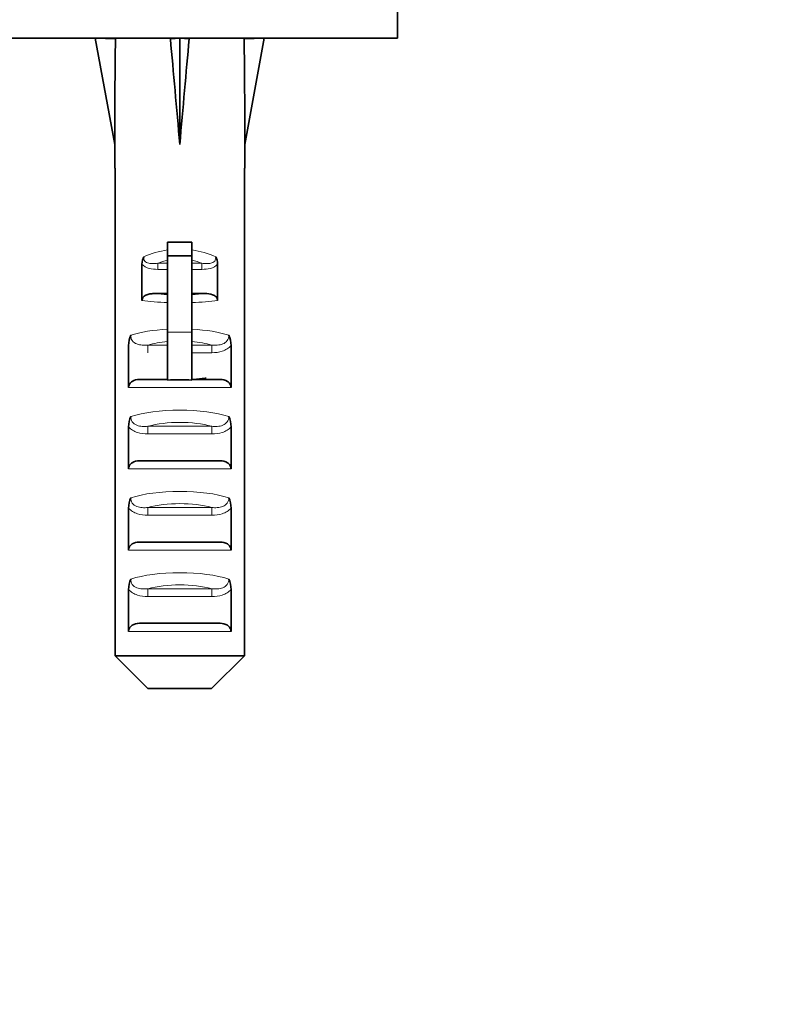
# Model space of a CAD drawing. Units: millimetres. Extents: x 0 to 1486, y 0 to 2759.
# Drawn here: x 413 to 460, y 1236 to 1297 of the extents above; entities that cross this region are included whole.
import ezdxf
from ezdxf import colors
from ezdxf.entities.mleader import LeaderData, LeaderLine
from ezdxf.math import Vec2, Vec3

# ---------------------------------------------------------------- set-up
doc = ezdxf.new("R2010")
doc.units = ezdxf.units.MM
doc.layers.add('DV4_Défaut', color=7, linetype='Continuous')
doc.layers.add('Défaut', color=7, linetype='Continuous')

# ---------------------------------------------------------------- blocks, each defined once
blk = doc.blocks.new('_DOT')
at = {"color": 0}
blk.add_line((0, 0), (-1, 0), dxfattribs=at)
at = {"color": 0, "const_width": 0.333}
blk.add_lwpolyline([(-0.1665, 0, 1), (0.1665, 0, 1)], format="xyb", close=True, dxfattribs=at)
blk = doc.blocks.new('SE3')
at = {"layer": 'DV4_Défaut', "color": 7, "linetype": 'Continuous', "lineweight": 35}
for p, q in [((436.529, 1295.536), (436.529, 1308.536)), ((339.529, 1295.536), (436.529, 1295.536)), ((419.179, 1295.512), (417.937, 1295.536)), ((417.937, 1295.536), (419.137, 1288.999)), ((422.557, 1295.512), (423.137, 1295.536)), ((423.716, 1295.512), (423.137, 1295.536)), ((423.137, 1295.536), (423.137, 1288.999)), ((427.094, 1295.512), (428.337, 1295.536)), ((428.337, 1295.536), (427.137, 1288.999)), ((419.137, 1288.999), (419.137, 1287.536)), ((427.137, 1287.536), (427.137, 1288.999)), ((419.157, 1287.536), (419.137, 1287.536)), ((419.157, 1257.536), (419.157, 1287.536)), ((427.116, 1287.536), (427.137, 1287.536)), ((427.116, 1257.536), (427.116, 1287.536)), ((422.387, 1282.985), (422.387, 1282.155)), ((423.887, 1282.985), (422.387, 1282.985)), ((423.887, 1282.985), (423.887, 1282.155)), ((422.387, 1282.155), (422.387, 1277.458)), ((423.887, 1282.155), (422.387, 1282.155)), ((423.887, 1282.155), (423.887, 1277.458)), ((420.807, 1281.647), (420.807, 1279.408)), ((425.466, 1281.647), (425.466, 1279.408)), ((422.387, 1279.831), (421.601, 1279.831)), ((424.672, 1279.831), (423.887, 1279.831)), ((422.387, 1277.458), (422.387, 1274.512)), ((423.887, 1277.458), (423.887, 1274.512)), ((419.984, 1276.633), (419.984, 1274.047)), ((426.289, 1276.633), (426.289, 1274.047)), ((420.649, 1274.547), (422.387, 1274.547)), ((423.887, 1274.547), (425.624, 1274.547)), ((419.984, 1271.633), (419.984, 1269.047)), ((426.289, 1271.633), (426.289, 1269.047)), ((420.649, 1269.547), (425.624, 1269.547)), ((419.984, 1266.633), (419.984, 1264.047)), ((426.289, 1266.633), (426.289, 1264.047)), ((420.649, 1264.547), (425.624, 1264.547)), ((419.984, 1261.633), (419.984, 1259.047)), ((426.289, 1261.633), (426.289, 1259.047)), ((420.649, 1259.547), (425.624, 1259.547)), ((419.157, 1257.536), (427.116, 1257.536)), ((421.177, 1255.536), (419.157, 1257.536)), ((425.096, 1255.536), (427.116, 1257.536)), ((425.096, 1255.536), (421.177, 1255.536))]:
    blk.add_line(p, q, dxfattribs=at)
at = {"layer": 'DV4_Défaut', "color": 7, "linetype": 'Continuous', "lineweight": 18}
for p, q in [((421.777, 1281.696), (422.387, 1281.696)), ((421.777, 1281.696), (421.777, 1281.32)), ((422.387, 1281.32), (421.777, 1281.32)), ((423.887, 1281.696), (424.496, 1281.696)), ((424.496, 1281.32), (423.887, 1281.32)), ((424.496, 1281.696), (424.496, 1281.32)), ((423.887, 1277.458), (422.387, 1277.458)), ((421.17, 1276.666), (422.387, 1276.666)), ((421.17, 1276.195), (421.17, 1276.666)), ((423.887, 1276.666), (425.103, 1276.666)), ((425.103, 1276.195), (425.103, 1276.666)), ((425.103, 1276.195), (423.887, 1276.195)), ((426.289, 1274.047), (419.984, 1274.047)), ((421.17, 1271.666), (425.103, 1271.666)), ((421.17, 1271.195), (421.17, 1271.666)), ((425.103, 1271.195), (425.103, 1271.666)), ((425.103, 1271.195), (421.17, 1271.195)), ((426.289, 1269.047), (419.984, 1269.047)), ((421.17, 1266.666), (425.103, 1266.666)), ((421.17, 1266.666), (421.17, 1266.195)), ((425.103, 1266.666), (425.103, 1266.195)), ((425.103, 1266.195), (421.17, 1266.195)), ((426.289, 1264.047), (419.984, 1264.047)), ((421.17, 1261.666), (425.103, 1261.666)), ((421.17, 1261.666), (421.17, 1261.195)), ((425.103, 1261.195), (421.17, 1261.195)), ((425.103, 1261.666), (425.103, 1261.195)), ((426.289, 1259.047), (419.984, 1259.047))]:
    blk.add_line(p, q, dxfattribs=at)
at = {"layer": 'DV4_Défaut', "color": 7, "linetype": 'Continuous', "lineweight": 35}
for centre, radius, start, end in [((421.73, 1281.643), 0.923, 150.37557, 179.71848), ((424.543, 1281.643), 0.923, 0.28189, 29.62406), ((421.472, 1276.637), 1.488, 154.82885, 180.146), ((424.801, 1276.637), 1.488, 359.85395, 25.17119), ((423.137, 1260.823), 13.71, 86.86408, 93.13592), ((421.472, 1271.637), 1.488, 154.82885, 180.146), ((424.801, 1271.637), 1.488, 359.85395, 25.17119), ((421.472, 1266.637), 1.488, 154.82885, 180.146), ((424.801, 1266.637), 1.488, 359.85395, 25.17119), ((421.472, 1261.637), 1.488, 154.82885, 180.146), ((424.801, 1261.637), 1.488, 359.85395, 25.17119)]:
    blk.add_arc(centre, radius, start, end, dxfattribs=at)
for major_axis, ratio, start_param, end_param in [((-1.704, 51.386), 0.070422, 0.985211, 1.130604), ((-3.627, 51.386), 0.032842, -1.135257, -0.989865), ((3.627, 51.386), 0.032842, 0.989865, 1.135257), ((1.704, 51.386), 0.070422, -1.130604, -0.985211)]:
    blk.add_ellipse((423.137, 1267.212), major_axis=major_axis, ratio=ratio, start_param=start_param, end_param=end_param, dxfattribs=at)
at = {"layer": 'DV4_Défaut', "color": 7, "linetype": 'Continuous', "lineweight": 18}
for centre, major_axis, ratio, start_param, end_param in [((423.137, 1279.772), (-4, 0), 0.697924, 4.901005, 5.297529), ((423.137, 1279.772), (-4, 0), 0.697924, 4.127249, 4.523773), ((423.137, 1279.169), (3.2, 0), 0.872405, 1.807372, 2.009668), ((423.137, 1279.169), (3.2, 0), 0.872405, 1.131925, 1.334221), ((423.137, 1280.027), (4, 0), 0.190358, 4.090603, 4.523773), ((423.137, 1280.515), (-3.5, 0), 0.217552, 1.116547, 1.354836), ((423.137, 1280.515), (-3.5, 0), 0.217552, -4.496428, -4.25814), ((423.137, 1280.027), (4, 0), 0.190358, -1.38218, -0.94901), ((423.137, 1276.515), (-4, 0), 0.286363, 4.901005, 5.564641), ((423.137, 1276.515), (-4, 0), 0.286363, 3.860137, 4.523773), ((423.137, 1275.762), (3.2, 0), 0.357953, 1.807372, 2.232725), ((423.137, 1275.762), (3.2, 0), 0.357953, 0.908867, 1.334221), ((423.137, 1271.515), (-4, 0), 0.286363, 3.860137, 5.564641), ((423.137, 1270.762), (3.2, 0), 0.357953, 0.908867, 2.232725), ((423.137, 1266.515), (-4, 0), 0.286363, 3.860137, 5.564641), ((423.137, 1265.762), (3.2, 0), 0.357953, 0.908867, 2.232725), ((423.137, 1261.515), (-4, 0), 0.286363, 3.860137, 5.564641), ((423.137, 1260.762), (3.2, 0), 0.357953, 0.908867, 2.232725)]:
    blk.add_ellipse(centre, major_axis=major_axis, ratio=ratio, start_param=start_param, end_param=end_param, dxfattribs=at)
for points, knots in [([(420.927, 1282.099), (420.921, 1282.053), (420.921, 1282.005), (420.939, 1281.913), (420.958, 1281.869), (421.043, 1281.757), (421.134, 1281.714), (421.314, 1281.673), (421.408, 1281.669), (421.593, 1281.675), (421.685, 1281.685), (421.777, 1281.696)], [0, 0, 0, 0, 0.125, 0.125, 0.25, 0.25, 0.5, 0.5, 0.75, 0.75, 1, 1, 1, 1]), ([(424.496, 1281.696), (424.588, 1281.685), (424.68, 1281.675), (424.864, 1281.669), (424.957, 1281.672), (425.139, 1281.714), (425.229, 1281.757), (425.315, 1281.869), (425.334, 1281.913), (425.353, 1282.006), (425.352, 1282.053), (425.346, 1282.099)], [0, 0, 0, 0, 0.25, 0.25, 0.5, 0.5, 0.75, 0.75, 0.875, 0.875, 1, 1, 1, 1]), ([(421.777, 1281.32), (421.6, 1281.32), (421.426, 1281.332), (421.087, 1281.423), (420.921, 1281.509), (420.807, 1281.647)], [0, 0, 0, 0, 0.5, 0.5, 1, 1, 1, 1]), ([(425.466, 1281.647), (425.353, 1281.509), (425.191, 1281.425), (424.851, 1281.332), (424.673, 1281.32), (424.496, 1281.32)], [0, 0, 0, 0, 0.5, 0.5, 1, 1, 1, 1]), ([(420.125, 1277.269), (420.117, 1277.152), (420.147, 1277.033), (420.284, 1276.842), (420.384, 1276.775), (420.599, 1276.69), (420.713, 1276.67), (420.941, 1276.654), (421.056, 1276.657), (421.17, 1276.666)], [0, 0, 0, 0, 0.25, 0.25, 0.5, 0.5, 0.75, 0.75, 1, 1, 1, 1]), ([(425.103, 1276.666), (425.217, 1276.657), (425.331, 1276.654), (425.558, 1276.67), (425.673, 1276.69), (425.888, 1276.774), (425.989, 1276.842), (426.125, 1277.031), (426.156, 1277.152), (426.148, 1277.269)], [0, 0, 0, 0, 0.25, 0.25, 0.5, 0.5, 0.75, 0.75, 1, 1, 1, 1]), ([(426.289, 1276.633), (426.217, 1276.549), (426.134, 1276.48), (425.95, 1276.365), (425.85, 1276.32), (425.542, 1276.219), (425.322, 1276.195), (425.103, 1276.195)], [0, 0, 0, 0, 0.25, 0.25, 0.5, 0.5, 1, 1, 1, 1]), ([(420.125, 1272.269), (420.117, 1272.152), (420.147, 1272.033), (420.284, 1271.842), (420.384, 1271.775), (420.599, 1271.69), (420.713, 1271.67), (420.941, 1271.654), (421.056, 1271.657), (421.17, 1271.666)], [0, 0, 0, 0, 0.25, 0.25, 0.5, 0.5, 0.75, 0.75, 1, 1, 1, 1]), ([(425.103, 1271.666), (425.217, 1271.657), (425.331, 1271.654), (425.558, 1271.67), (425.673, 1271.69), (425.888, 1271.774), (425.989, 1271.842), (426.125, 1272.031), (426.156, 1272.152), (426.148, 1272.269)], [0, 0, 0, 0, 0.25, 0.25, 0.5, 0.5, 0.75, 0.75, 1, 1, 1, 1]), ([(421.17, 1271.195), (420.952, 1271.195), (420.737, 1271.217), (420.425, 1271.319), (420.326, 1271.363), (420.141, 1271.479), (420.056, 1271.549), (419.984, 1271.633)], [0, 0, 0, 0, 0.5, 0.5, 0.75, 0.75, 1, 1, 1, 1]), ([(426.289, 1271.633), (426.217, 1271.549), (426.134, 1271.48), (425.95, 1271.365), (425.85, 1271.32), (425.542, 1271.219), (425.322, 1271.195), (425.103, 1271.195)], [0, 0, 0, 0, 0.25, 0.25, 0.5, 0.5, 1, 1, 1, 1]), ([(420.125, 1267.269), (420.117, 1267.152), (420.147, 1267.033), (420.284, 1266.842), (420.384, 1266.775), (420.599, 1266.69), (420.713, 1266.67), (420.941, 1266.654), (421.056, 1266.657), (421.17, 1266.666)], [0, 0, 0, 0, 0.25, 0.25, 0.5, 0.5, 0.75, 0.75, 1, 1, 1, 1]), ([(425.103, 1266.666), (425.217, 1266.657), (425.331, 1266.654), (425.558, 1266.67), (425.673, 1266.69), (425.888, 1266.774), (425.989, 1266.842), (426.125, 1267.031), (426.156, 1267.152), (426.148, 1267.269)], [0, 0, 0, 0, 0.25, 0.25, 0.5, 0.5, 0.75, 0.75, 1, 1, 1, 1]), ([(421.17, 1266.195), (420.952, 1266.195), (420.737, 1266.217), (420.425, 1266.319), (420.326, 1266.363), (420.141, 1266.479), (420.056, 1266.549), (419.984, 1266.633)], [0, 0, 0, 0, 0.5, 0.5, 0.75, 0.75, 1, 1, 1, 1]), ([(426.289, 1266.633), (426.217, 1266.549), (426.134, 1266.48), (425.95, 1266.365), (425.85, 1266.32), (425.542, 1266.219), (425.322, 1266.195), (425.103, 1266.195)], [0, 0, 0, 0, 0.25, 0.25, 0.5, 0.5, 1, 1, 1, 1]), ([(420.125, 1262.269), (420.117, 1262.152), (420.147, 1262.033), (420.284, 1261.842), (420.384, 1261.775), (420.599, 1261.69), (420.713, 1261.67), (420.941, 1261.654), (421.056, 1261.657), (421.17, 1261.666)], [0, 0, 0, 0, 0.25, 0.25, 0.5, 0.5, 0.75, 0.75, 1, 1, 1, 1]), ([(425.103, 1261.666), (425.217, 1261.657), (425.331, 1261.654), (425.558, 1261.67), (425.673, 1261.69), (425.888, 1261.774), (425.989, 1261.842), (426.125, 1262.031), (426.156, 1262.152), (426.148, 1262.269)], [0, 0, 0, 0, 0.25, 0.25, 0.5, 0.5, 0.75, 0.75, 1, 1, 1, 1]), ([(421.17, 1261.195), (420.952, 1261.195), (420.737, 1261.217), (420.425, 1261.319), (420.326, 1261.363), (420.141, 1261.479), (420.056, 1261.549), (419.984, 1261.633)], [0, 0, 0, 0, 0.5, 0.5, 0.75, 0.75, 1, 1, 1, 1]), ([(426.289, 1261.633), (426.217, 1261.549), (426.134, 1261.48), (425.95, 1261.365), (425.85, 1261.32), (425.542, 1261.219), (425.322, 1261.195), (425.103, 1261.195)], [0, 0, 0, 0, 0.25, 0.25, 0.5, 0.5, 1, 1, 1, 1])]:
    blk.add_open_spline(points, degree=3, knots=knots, dxfattribs=at)
at = {"layer": 'DV4_Défaut', "color": 7, "linetype": 'Continuous', "lineweight": 35}
for points, knots in [([(420.807, 1279.408), (420.807, 1279.492), (420.845, 1279.571), (420.962, 1279.689), (421.037, 1279.73), (421.191, 1279.788), (421.273, 1279.805), (421.436, 1279.827), (421.518, 1279.831), (421.601, 1279.831)], [0, 0, 0, 0, 0.25, 0.25, 0.5, 0.5, 0.75, 0.75, 1, 1, 1, 1]), ([(424.672, 1279.831), (424.837, 1279.831), (425, 1279.818), (425.235, 1279.731), (425.31, 1279.69), (425.427, 1279.572), (425.466, 1279.492), (425.466, 1279.408)], [0, 0, 0, 0, 0.5, 0.5, 0.75, 0.75, 1, 1, 1, 1]), ([(419.984, 1274.047), (419.984, 1274.125), (420.008, 1274.2), (420.089, 1274.331), (420.146, 1274.386), (420.34, 1274.512), (420.495, 1274.547), (420.649, 1274.547)], [0, 0, 0, 0, 0.25, 0.25, 0.5, 0.5, 1, 1, 1, 1]), ([(425.624, 1274.547), (425.778, 1274.547), (425.933, 1274.512), (426.127, 1274.386), (426.184, 1274.331), (426.265, 1274.201), (426.289, 1274.125), (426.289, 1274.047)], [0, 0, 0, 0, 0.5, 0.5, 0.75, 0.75, 1, 1, 1, 1]), ([(419.984, 1269.047), (419.984, 1269.125), (420.008, 1269.2), (420.089, 1269.331), (420.146, 1269.386), (420.34, 1269.512), (420.495, 1269.547), (420.649, 1269.547)], [0, 0, 0, 0, 0.25, 0.25, 0.5, 0.5, 1, 1, 1, 1]), ([(425.624, 1269.547), (425.778, 1269.547), (425.933, 1269.512), (426.127, 1269.386), (426.184, 1269.331), (426.265, 1269.201), (426.289, 1269.125), (426.289, 1269.047)], [0, 0, 0, 0, 0.5, 0.5, 0.75, 0.75, 1, 1, 1, 1]), ([(419.984, 1264.047), (419.984, 1264.125), (420.008, 1264.2), (420.089, 1264.331), (420.146, 1264.386), (420.34, 1264.512), (420.495, 1264.547), (420.649, 1264.547)], [0, 0, 0, 0, 0.25, 0.25, 0.5, 0.5, 1, 1, 1, 1]), ([(425.624, 1264.547), (425.778, 1264.547), (425.933, 1264.512), (426.127, 1264.386), (426.184, 1264.331), (426.265, 1264.201), (426.289, 1264.125), (426.289, 1264.047)], [0, 0, 0, 0, 0.5, 0.5, 0.75, 0.75, 1, 1, 1, 1]), ([(419.984, 1259.047), (419.984, 1259.125), (420.008, 1259.2), (420.089, 1259.331), (420.146, 1259.386), (420.34, 1259.512), (420.495, 1259.547), (420.649, 1259.547)], [0, 0, 0, 0, 0.25, 0.25, 0.5, 0.5, 1, 1, 1, 1]), ([(425.624, 1259.547), (425.778, 1259.547), (425.933, 1259.512), (426.127, 1259.386), (426.184, 1259.331), (426.265, 1259.201), (426.289, 1259.125), (426.289, 1259.047)], [0, 0, 0, 0, 0.5, 0.5, 0.75, 0.75, 1, 1, 1, 1])]:
    blk.add_open_spline(points, degree=3, knots=knots, dxfattribs=at)
blk.add_rational_spline([(424.76, 1274.624), (424.699, 1274.617), (424.637, 1274.61), (424.371, 1274.58), (424.081, 1274.548)], [0.987765298113, 0.993574476018, 1, 0.97338503001, 0.957344551715], degree=2, knots=[0, 0, 0, 0.194474, 0.194474, 1, 1, 1], dxfattribs=at)

msp = doc.modelspace()

# ---------------------------------------------------------------- block references
at = {"layer": 'Défaut'}
msp.add_blockref('SE3', (0, 0), dxfattribs=at)

# ---------------------------------------------------------------- leaders
at = {"layer": 'Défaut', "color": 7, "linetype": 'Continuous', "lineweight": 18}
ml = msp.add_multileader_mtext('Standard', dxfattribs=at)
ml.set_content('{\\pxsm0.9;\\fSolid Edge ISO|b1||i0||c0|p34;\\W1.;02/03/2023\\P}', color=256)
ml.set_leader_properties()
ml.set_arrow_properties(name='DOT')
ml.build(insert=Vec2(0, 0))
ml.multileader.update_dxf_attribs({"leader_type": 0, "dogleg_length": 0, "arrow_head_size": 12})
ctx = ml.context
ctx.base_point, ctx.char_height, ctx.arrow_head_size, ctx.landing_gap_size = Vec3(1398.864, 2752.272), 12, 12, 4.2
notes = []
notes.append((ctx, [(0, (0, 0, 0), (0, 0), (1, 0), 1, [])]))
ctx.mtext.insert = Vec3(1400.864, 2758.392)
for ctx, leaders in notes:
    for number, flags, end, landing, length, lines in leaders:
        leader = LeaderData()
        leader.index, (leader.has_last_leader_line, leader.has_dogleg_vector, leader.attachment_direction) = number, flags
        leader.last_leader_point, leader.dogleg_vector, leader.dogleg_length = Vec3(end), Vec3(landing), length
        for number, points, colour, breaks in lines:
            line = LeaderLine()
            line.index, line.vertices, line.color, line.breaks = number, Vec3.list(points), colors.encode_raw_color(colour), breaks
            leader.lines.append(line)
        ctx.leaders.append(leader)

doc.saveas('drawing.dxf')
